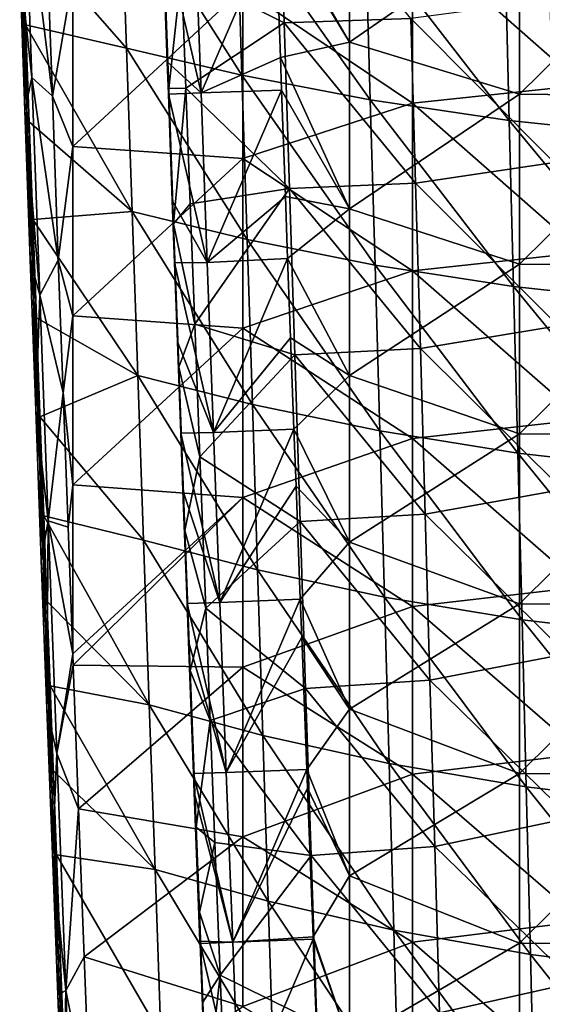
# Model space of a CAD drawing. Units: millimetres. Extents: x -86 to -16, y -97 to 110.
# Drawn here: x -73 to -64, y -31 to -14 of the extents above; entities that cross this region are included whole.
import ezdxf

# ---------------------------------------------------------------- set-up
doc = ezdxf.new("R2010")
doc.units = ezdxf.units.MM
doc.header["$LTSCALE"] = 52.148148
for name, color, linetype in [('1351', 7, 'CONTINUOUS'), ('1360', 7, 'CONTINUOUS'), ('1361', 7, 'CONTINUOUS'), ('1362', 7, 'CONTINUOUS'), ('1373', 7, 'CONTINUOUS'), ('1374', 7, 'CONTINUOUS'), ('1378', 7, 'CONTINUOUS'), ('1381', 7, 'CONTINUOUS'), ('1400', 7, 'CONTINUOUS')]:
    doc.layers.add(name, color=color, linetype=linetype)

msp = doc.modelspace()

# ---------------------------------------------------------------- linework, layer by layer
at = {"layer": '1351', "linetype": 'CONTINUOUS'}
for points in [[(-63.287, -11.974, 12.144), (-66.29, -12.279, 12.144), (-63.287, -14.927, 12.144), (-63.287, -11.974, 12.144)], [(-72.657, -15.122, 12.144), (-72.296, -13.02, 12.144), (-72.758, -12.279, 12.144), (-72.657, -15.122, 12.144)], [(-66.29, -12.279, 12.144), (-69.293, -13.223, 12.144), (-66.29, -15.242, 12.144), (-66.29, -12.279, 12.144)], [(-66.29, -12.279, 12.144), (-66.29, -15.242, 12.144), (-63.287, -14.927, 12.144), (-66.29, -12.279, 12.144)], [(-72.296, -16.009, 12.144), (-72.296, -13.02, 12.144), (-72.657, -15.122, 12.144), (-72.296, -16.009, 12.144)], [(-72.296, -13.02, 12.144), (-72.296, -16.009, 12.144), (-69.293, -13.223, 12.144), (-72.296, -13.02, 12.144)], [(-69.293, -13.223, 12.144), (-72.296, -16.009, 12.144), (-69.293, -16.219, 12.144), (-69.293, -13.223, 12.144)], [(-69.293, -13.223, 12.144), (-69.293, -16.219, 12.144), (-66.29, -15.242, 12.144), (-69.293, -13.223, 12.144)], [(-63.287, -14.927, 12.144), (-66.29, -15.242, 12.144), (-63.287, -17.88, 12.144), (-63.287, -14.927, 12.144)], [(-72.552, -18.017, 12.144), (-72.296, -16.009, 12.144), (-72.657, -15.122, 12.144), (-72.552, -18.017, 12.144)], [(-66.29, -15.242, 12.144), (-69.293, -16.219, 12.144), (-66.29, -18.206, 12.144), (-66.29, -15.242, 12.144)], [(-66.29, -15.242, 12.144), (-66.29, -18.206, 12.144), (-63.287, -17.88, 12.144), (-66.29, -15.242, 12.144)], [(-72.296, -18.998, 12.144), (-72.296, -16.009, 12.144), (-72.552, -18.017, 12.144), (-72.296, -18.998, 12.144)], [(-72.296, -16.009, 12.144), (-72.296, -18.998, 12.144), (-69.293, -16.219, 12.144), (-72.296, -16.009, 12.144)], [(-69.293, -16.219, 12.144), (-72.296, -18.998, 12.144), (-69.293, -19.215, 12.144), (-69.293, -16.219, 12.144)], [(-69.293, -16.219, 12.144), (-69.293, -19.215, 12.144), (-66.29, -18.206, 12.144), (-69.293, -16.219, 12.144)], [(-63.287, -17.88, 12.144), (-66.29, -18.206, 12.144), (-63.287, -20.833, 12.144), (-63.287, -17.88, 12.144)], [(-72.467, -20.362, 12.144), (-72.296, -18.998, 12.144), (-72.552, -18.017, 12.144), (-72.467, -20.362, 12.144)], [(-66.29, -18.206, 12.144), (-69.293, -19.215, 12.144), (-66.29, -21.169, 12.144), (-66.29, -18.206, 12.144)], [(-66.29, -18.206, 12.144), (-66.29, -21.169, 12.144), (-63.287, -20.833, 12.144), (-66.29, -18.206, 12.144)], [(-72.296, -21.987, 12.144), (-72.296, -18.998, 12.144), (-72.467, -20.362, 12.144), (-72.296, -21.987, 12.144)], [(-72.296, -18.998, 12.144), (-72.296, -21.987, 12.144), (-69.293, -19.215, 12.144), (-72.296, -18.998, 12.144)], [(-69.293, -19.215, 12.144), (-72.296, -21.987, 12.144), (-69.293, -22.211, 12.144), (-69.293, -19.215, 12.144)], [(-69.293, -19.215, 12.144), (-69.293, -22.211, 12.144), (-66.29, -21.169, 12.144), (-69.293, -19.215, 12.144)], [(-72.379, -22.73, 12.144), (-72.296, -21.987, 12.144), (-72.467, -20.362, 12.144), (-72.379, -22.73, 12.144)], [(-63.287, -20.833, 12.144), (-66.29, -21.169, 12.144), (-63.287, -23.786, 12.144), (-63.287, -20.833, 12.144)], [(-66.29, -21.169, 12.144), (-69.293, -22.211, 12.144), (-66.29, -24.133, 12.144), (-66.29, -21.169, 12.144)], [(-66.29, -21.169, 12.144), (-66.29, -24.133, 12.144), (-63.287, -23.786, 12.144), (-66.29, -21.169, 12.144)], [(-72.296, -24.972, 12.144), (-72.296, -21.987, 12.144), (-72.379, -22.73, 12.144), (-72.296, -24.972, 12.144)], [(-72.296, -21.987, 12.144), (-72.296, -24.972, 12.144), (-69.293, -22.211, 12.144), (-72.296, -21.987, 12.144)], [(-69.293, -22.211, 12.144), (-72.296, -24.972, 12.144), (-72.288, -25.168, 12.144), (-69.293, -22.211, 12.144)], [(-69.293, -25.207, 12.144), (-69.293, -22.211, 12.144), (-72.288, -25.168, 12.144), (-69.293, -25.207, 12.144)], [(-69.293, -22.211, 12.144), (-69.293, -25.207, 12.144), (-66.29, -24.133, 12.144), (-69.293, -22.211, 12.144)], [(-63.287, -23.786, 12.144), (-66.29, -24.133, 12.144), (-63.287, -26.739, 12.144), (-63.287, -23.786, 12.144)], [(-66.29, -24.133, 12.144), (-69.293, -25.207, 12.144), (-66.29, -27.096, 12.144), (-66.29, -24.133, 12.144)], [(-66.29, -24.133, 12.144), (-66.29, -27.096, 12.144), (-63.287, -26.739, 12.144), (-66.29, -24.133, 12.144)], [(-72.193, -27.705, 12.144), (-69.293, -25.207, 12.144), (-72.288, -25.168, 12.144), (-72.193, -27.705, 12.144)], [(-69.293, -28.203, 12.144), (-69.293, -25.207, 12.144), (-72.193, -27.705, 12.144), (-69.293, -28.203, 12.144)], [(-69.293, -25.207, 12.144), (-69.293, -28.203, 12.144), (-66.29, -27.096, 12.144), (-69.293, -25.207, 12.144)], [(-63.287, -26.739, 12.144), (-66.29, -27.096, 12.144), (-63.287, -29.692, 12.144), (-63.287, -26.739, 12.144)], [(-66.29, -27.096, 12.144), (-69.293, -28.203, 12.144), (-66.29, -30.06, 12.144), (-66.29, -27.096, 12.144)], [(-66.29, -27.096, 12.144), (-66.29, -30.06, 12.144), (-63.287, -29.692, 12.144), (-66.29, -27.096, 12.144)], [(-72.093, -30.323, 12.144), (-69.293, -28.203, 12.144), (-72.193, -27.705, 12.144), (-72.093, -30.323, 12.144)], [(-69.293, -31.199, 12.144), (-69.293, -28.203, 12.144), (-72.093, -30.323, 12.144), (-69.293, -31.199, 12.144)], [(-69.293, -28.203, 12.144), (-69.293, -31.199, 12.144), (-66.29, -30.06, 12.144), (-69.293, -28.203, 12.144)], [(-63.287, -29.692, 12.144), (-66.29, -30.06, 12.144), (-63.287, -32.645, 12.144), (-63.287, -29.692, 12.144)], [(-66.29, -30.06, 12.144), (-69.293, -31.199, 12.144), (-66.29, -33.023, 12.144), (-66.29, -30.06, 12.144)], [(-66.29, -30.06, 12.144), (-66.29, -33.023, 12.144), (-63.287, -32.645, 12.144), (-66.29, -30.06, 12.144)], [(-71.989, -33.04, 12.144), (-69.293, -31.199, 12.144), (-72.093, -30.323, 12.144), (-71.989, -33.04, 12.144)]]:
    msp.add_3dface(points, dxfattribs=at)
at = {"layer": '1360', "linetype": 'CONTINUOUS'}
for points in [[(-73.129, -13.86, 5.668), (-73.18, -12.474, 5.696), (-73.19, -12.17, 5.668), (-73.129, -13.86, 5.668)], [(-73.096, -15.742, 8.671), (-73.201, -12.824, 8.671), (-73.18, -12.474, 5.696), (-73.096, -15.742, 8.671)], [(-73.073, -15.421, 5.696), (-73.096, -15.742, 8.671), (-73.18, -12.474, 5.696), (-73.073, -15.421, 5.696)], [(-73.073, -15.421, 5.696), (-73.18, -12.474, 5.696), (-73.129, -13.86, 5.668), (-73.073, -15.421, 5.696)], [(-73.142, -15.38, 11.641), (-73.234, -12.804, 11.641), (-73.201, -12.824, 8.671), (-73.142, -15.38, 11.641)], [(-73.096, -15.742, 8.671), (-73.142, -15.38, 11.641), (-73.201, -12.824, 8.671), (-73.096, -15.742, 8.671)], [(-73.067, -15.571, 5.668), (-73.073, -15.421, 5.696), (-73.129, -13.86, 5.668), (-73.067, -15.571, 5.668)], [(-73.047, -18.011, 11.641), (-73.142, -15.38, 11.641), (-73.096, -15.742, 8.671), (-73.047, -18.011, 11.641)], [(-72.989, -18.667, 8.671), (-73.096, -15.742, 8.671), (-73.073, -15.421, 5.696), (-72.989, -18.667, 8.671)], [(-72.965, -18.377, 5.696), (-72.989, -18.667, 8.671), (-73.073, -15.421, 5.696), (-72.965, -18.377, 5.696)], [(-72.965, -18.377, 5.696), (-73.073, -15.421, 5.696), (-73.004, -17.297, 5.668), (-72.965, -18.377, 5.696)], [(-73.004, -17.297, 5.668), (-73.073, -15.421, 5.696), (-73.067, -15.571, 5.668), (-73.004, -17.297, 5.668)], [(-72.989, -18.667, 8.671), (-73.047, -18.011, 11.641), (-73.096, -15.742, 8.671), (-72.989, -18.667, 8.671)], [(-72.94, -19.036, 5.668), (-72.965, -18.377, 5.696), (-73.004, -17.297, 5.668), (-72.94, -19.036, 5.668)], [(-72.95, -20.665, 11.641), (-73.047, -18.011, 11.641), (-72.989, -18.667, 8.671), (-72.95, -20.665, 11.641)], [(-72.881, -21.6, 8.671), (-72.989, -18.667, 8.671), (-72.965, -18.377, 5.696), (-72.881, -21.6, 8.671)], [(-72.855, -21.34, 5.696), (-72.881, -21.6, 8.671), (-72.965, -18.377, 5.696), (-72.855, -21.34, 5.696)], [(-72.855, -21.34, 5.696), (-72.965, -18.377, 5.696), (-72.876, -20.783, 5.668), (-72.855, -21.34, 5.696)], [(-72.876, -20.783, 5.668), (-72.965, -18.377, 5.696), (-72.94, -19.036, 5.668), (-72.876, -20.783, 5.668)], [(-72.881, -21.6, 8.671), (-72.95, -20.665, 11.641), (-72.989, -18.667, 8.671), (-72.881, -21.6, 8.671)], [(-72.852, -23.316, 11.641), (-72.95, -20.665, 11.641), (-72.881, -21.6, 8.671), (-72.852, -23.316, 11.641)], [(-72.81, -22.535, 5.668), (-72.855, -21.34, 5.696), (-72.876, -20.783, 5.668), (-72.81, -22.535, 5.668)], [(-72.771, -24.539, 8.671), (-72.881, -21.6, 8.671), (-72.855, -21.34, 5.696), (-72.771, -24.539, 8.671)], [(-72.744, -24.309, 5.696), (-72.771, -24.539, 8.671), (-72.855, -21.34, 5.696), (-72.744, -24.309, 5.696)], [(-72.744, -24.309, 5.696), (-72.855, -21.34, 5.696), (-72.754, -24.037, 5.668), (-72.744, -24.309, 5.696)], [(-72.754, -24.037, 5.668), (-72.855, -21.34, 5.696), (-72.81, -22.535, 5.668), (-72.754, -24.037, 5.668)], [(-72.771, -24.539, 8.671), (-72.852, -23.316, 11.641), (-72.881, -21.6, 8.671), (-72.771, -24.539, 8.671)], [(-72.754, -25.939, 11.64), (-72.852, -23.316, 11.641), (-72.771, -24.539, 8.671), (-72.754, -25.939, 11.64)], [(-72.697, -25.537, 5.668), (-72.744, -24.309, 5.696), (-72.754, -24.037, 5.668), (-72.697, -25.537, 5.668)], [(-72.66, -27.484, 8.671), (-72.771, -24.539, 8.671), (-72.744, -24.309, 5.696), (-72.66, -27.484, 8.671)], [(-72.632, -27.283, 5.696), (-72.66, -27.484, 8.671), (-72.744, -24.309, 5.696), (-72.632, -27.283, 5.696)], [(-72.632, -27.283, 5.696), (-72.744, -24.309, 5.696), (-72.641, -27.032, 5.668), (-72.632, -27.283, 5.696)], [(-72.641, -27.032, 5.668), (-72.744, -24.309, 5.696), (-72.697, -25.537, 5.668), (-72.641, -27.032, 5.668)], [(-72.66, -27.484, 8.671), (-72.754, -25.939, 11.64), (-72.771, -24.539, 8.671), (-72.66, -27.484, 8.671)], [(-72.657, -28.506, 11.64), (-72.754, -25.939, 11.64), (-72.66, -27.484, 8.671), (-72.657, -28.506, 11.64)], [(-72.584, -28.52, 5.668), (-72.632, -27.283, 5.696), (-72.641, -27.032, 5.668), (-72.584, -28.52, 5.668)], [(-72.548, -30.432, 8.671), (-72.66, -27.484, 8.671), (-72.632, -27.283, 5.696), (-72.548, -30.432, 8.671)], [(-72.518, -30.261, 5.696), (-72.548, -30.432, 8.671), (-72.632, -27.283, 5.696), (-72.518, -30.261, 5.696)], [(-72.518, -30.261, 5.696), (-72.632, -27.283, 5.696), (-72.584, -28.52, 5.668), (-72.518, -30.261, 5.696)], [(-72.548, -30.432, 8.671), (-72.657, -28.506, 11.64), (-72.66, -27.484, 8.671), (-72.548, -30.432, 8.671)], [(-72.563, -30.996, 11.64), (-72.657, -28.506, 11.64), (-72.548, -30.432, 8.671), (-72.563, -30.996, 11.64)], [(-72.471, -31.467, 5.668), (-72.518, -30.261, 5.696), (-72.584, -28.52, 5.668), (-72.471, -31.467, 5.668)], [(-72.435, -33.385, 8.671), (-72.548, -30.432, 8.671), (-72.518, -30.261, 5.696), (-72.435, -33.385, 8.671)], [(-72.403, -33.243, 5.696), (-72.435, -33.385, 8.671), (-72.518, -30.261, 5.696), (-72.403, -33.243, 5.696)], [(-72.403, -33.243, 5.696), (-72.518, -30.261, 5.696), (-72.471, -31.467, 5.668), (-72.403, -33.243, 5.696)], [(-72.435, -33.385, 8.671), (-72.563, -30.996, 11.64), (-72.548, -30.432, 8.671), (-72.435, -33.385, 8.671)], [(-72.471, -33.395, 11.64), (-72.563, -30.996, 11.64), (-72.435, -33.385, 8.671), (-72.471, -33.395, 11.64)]]:
    msp.add_3dface(points, dxfattribs=at)
at = {"layer": '1361', "linetype": 'CONTINUOUS'}
for points in [[(-71.347, -14.269, 2.896), (-73.19, -12.17, 5.668), (-71.445, -11.386, 2.865), (-71.347, -14.269, 2.896)], [(-71.347, -14.269, 2.896), (-71.445, -11.386, 2.865), (-69.306, -14.748, 0.384), (-71.347, -14.269, 2.896)], [(-69.306, -14.748, 0.384), (-71.445, -11.386, 2.865), (-69.398, -11.849, 0.329), (-69.306, -14.748, 0.384)], [(-69.306, -14.748, 0.384), (-69.398, -11.849, 0.329), (-67.038, -15.185, -1.813), (-69.306, -14.748, 0.384)], [(-67.038, -15.185, -1.813), (-69.398, -11.849, 0.329), (-67.122, -12.271, -1.887), (-67.038, -15.185, -1.813)], [(-73.129, -13.86, 5.668), (-73.19, -12.17, 5.668), (-71.347, -14.269, 2.896), (-73.129, -13.86, 5.668)], [(-67.038, -15.185, -1.813), (-67.122, -12.271, -1.887), (-64.582, -15.55, -3.653), (-67.038, -15.185, -1.813)], [(-64.582, -15.55, -3.653), (-67.122, -12.271, -1.887), (-64.657, -12.624, -3.742), (-64.582, -15.55, -3.653)], [(-64.582, -15.55, -3.653), (-64.657, -12.624, -3.742), (-61.988, -15.82, -5.106), (-64.582, -15.55, -3.653)], [(-61.988, -15.82, -5.106), (-64.657, -12.624, -3.742), (-62.055, -12.885, -5.208), (-61.988, -15.82, -5.106)], [(-73.067, -15.571, 5.668), (-73.129, -13.86, 5.668), (-71.247, -17.159, 2.926), (-73.067, -15.571, 5.668)], [(-71.247, -17.159, 2.926), (-73.129, -13.86, 5.668), (-71.347, -14.269, 2.896), (-71.247, -17.159, 2.926)], [(-71.247, -17.159, 2.926), (-71.347, -14.269, 2.896), (-69.214, -17.654, 0.437), (-71.247, -17.159, 2.926)], [(-69.214, -17.654, 0.437), (-71.347, -14.269, 2.896), (-69.306, -14.748, 0.384), (-69.214, -17.654, 0.437)], [(-69.214, -17.654, 0.437), (-69.306, -14.748, 0.384), (-66.954, -18.105, -1.742), (-69.214, -17.654, 0.437)], [(-66.954, -18.105, -1.742), (-69.306, -14.748, 0.384), (-67.038, -15.185, -1.813), (-66.954, -18.105, -1.742)], [(-66.954, -18.105, -1.742), (-67.038, -15.185, -1.813), (-64.507, -18.483, -3.566), (-66.954, -18.105, -1.742)], [(-64.507, -18.483, -3.566), (-67.038, -15.185, -1.813), (-64.582, -15.55, -3.653), (-64.507, -18.483, -3.566)], [(-73.004, -17.297, 5.668), (-73.067, -15.571, 5.668), (-71.247, -17.159, 2.926), (-73.004, -17.297, 5.668)], [(-64.507, -18.483, -3.566), (-64.582, -15.55, -3.653), (-61.922, -18.763, -5.007), (-64.507, -18.483, -3.566)], [(-61.922, -18.763, -5.007), (-64.582, -15.55, -3.653), (-61.988, -15.82, -5.106), (-61.922, -18.763, -5.007)], [(-71.147, -20.056, 2.956), (-73.004, -17.297, 5.668), (-71.247, -17.159, 2.926), (-71.147, -20.056, 2.956)], [(-71.147, -20.056, 2.956), (-71.247, -17.159, 2.926), (-69.122, -20.567, 0.489), (-71.147, -20.056, 2.956)], [(-69.122, -20.567, 0.489), (-71.247, -17.159, 2.926), (-69.214, -17.654, 0.437), (-69.122, -20.567, 0.489)], [(-72.94, -19.036, 5.668), (-73.004, -17.297, 5.668), (-71.147, -20.056, 2.956), (-72.94, -19.036, 5.668)], [(-69.122, -20.567, 0.489), (-69.214, -17.654, 0.437), (-66.87, -21.033, -1.672), (-69.122, -20.567, 0.489)], [(-66.87, -21.033, -1.672), (-69.214, -17.654, 0.437), (-66.954, -18.105, -1.742), (-66.87, -21.033, -1.672)], [(-66.87, -21.033, -1.672), (-66.954, -18.105, -1.742), (-64.432, -21.423, -3.483), (-66.87, -21.033, -1.672)], [(-64.432, -21.423, -3.483), (-66.954, -18.105, -1.742), (-64.507, -18.483, -3.566), (-64.432, -21.423, -3.483)], [(-64.432, -21.423, -3.483), (-64.507, -18.483, -3.566), (-61.856, -21.713, -4.913), (-64.432, -21.423, -3.483)], [(-61.856, -21.713, -4.913), (-64.507, -18.483, -3.566), (-61.922, -18.763, -5.007), (-61.856, -21.713, -4.913)], [(-72.876, -20.783, 5.668), (-72.94, -19.036, 5.668), (-71.147, -20.056, 2.956), (-72.876, -20.783, 5.668)], [(-71.046, -22.96, 2.985), (-72.876, -20.783, 5.668), (-71.147, -20.056, 2.956), (-71.046, -22.96, 2.985)], [(-71.046, -22.96, 2.985), (-71.147, -20.056, 2.956), (-69.029, -23.486, 0.54), (-71.046, -22.96, 2.985)], [(-69.029, -23.486, 0.54), (-71.147, -20.056, 2.956), (-69.122, -20.567, 0.489), (-69.029, -23.486, 0.54)], [(-69.029, -23.486, 0.54), (-69.122, -20.567, 0.489), (-66.787, -23.967, -1.605), (-69.029, -23.486, 0.54)], [(-66.787, -23.967, -1.605), (-69.122, -20.567, 0.489), (-66.87, -21.033, -1.672), (-66.787, -23.967, -1.605)], [(-72.81, -22.535, 5.668), (-72.876, -20.783, 5.668), (-71.046, -22.96, 2.985), (-72.81, -22.535, 5.668)], [(-66.787, -23.967, -1.605), (-66.87, -21.033, -1.672), (-64.357, -24.37, -3.403), (-66.787, -23.967, -1.605)], [(-64.357, -24.37, -3.403), (-66.87, -21.033, -1.672), (-64.432, -21.423, -3.483), (-64.357, -24.37, -3.403)], [(-64.357, -24.37, -3.403), (-64.432, -21.423, -3.483), (-61.791, -24.67, -4.823), (-64.357, -24.37, -3.403)], [(-61.791, -24.67, -4.823), (-64.432, -21.423, -3.483), (-61.856, -21.713, -4.913), (-61.791, -24.67, -4.823)], [(-72.754, -24.037, 5.668), (-72.81, -22.535, 5.668), (-70.944, -25.868, 3.013), (-72.754, -24.037, 5.668)], [(-70.944, -25.868, 3.013), (-72.81, -22.535, 5.668), (-71.046, -22.96, 2.985), (-70.944, -25.868, 3.013)], [(-70.944, -25.868, 3.013), (-71.046, -22.96, 2.985), (-68.936, -26.411, 0.589), (-70.944, -25.868, 3.013)], [(-68.936, -26.411, 0.589), (-71.046, -22.96, 2.985), (-69.029, -23.486, 0.54), (-68.936, -26.411, 0.589)], [(-68.936, -26.411, 0.589), (-69.029, -23.486, 0.54), (-66.703, -26.907, -1.541), (-68.936, -26.411, 0.589)], [(-66.703, -26.907, -1.541), (-69.029, -23.486, 0.54), (-66.787, -23.967, -1.605), (-66.703, -26.907, -1.541)], [(-66.703, -26.907, -1.541), (-66.787, -23.967, -1.605), (-64.283, -27.322, -3.327), (-66.703, -26.907, -1.541)], [(-64.283, -27.322, -3.327), (-66.787, -23.967, -1.605), (-64.357, -24.37, -3.403), (-64.283, -27.322, -3.327)], [(-72.697, -25.537, 5.668), (-72.754, -24.037, 5.668), (-70.944, -25.868, 3.013), (-72.697, -25.537, 5.668)], [(-64.283, -27.322, -3.327), (-64.357, -24.37, -3.403), (-61.726, -27.632, -4.738), (-64.283, -27.322, -3.327)], [(-61.726, -27.632, -4.738), (-64.357, -24.37, -3.403), (-61.791, -24.67, -4.823), (-61.726, -27.632, -4.738)], [(-72.641, -27.032, 5.668), (-72.697, -25.537, 5.668), (-70.841, -28.781, 3.041), (-72.641, -27.032, 5.668)], [(-70.841, -28.781, 3.041), (-72.697, -25.537, 5.668), (-70.944, -25.868, 3.013), (-70.841, -28.781, 3.041)], [(-70.841, -28.781, 3.041), (-70.944, -25.868, 3.013), (-68.843, -29.339, 0.636), (-70.841, -28.781, 3.041)], [(-68.843, -29.339, 0.636), (-70.944, -25.868, 3.013), (-68.936, -26.411, 0.589), (-68.843, -29.339, 0.636)], [(-68.843, -29.339, 0.636), (-68.936, -26.411, 0.589), (-66.62, -29.85, -1.479), (-68.843, -29.339, 0.636)], [(-66.62, -29.85, -1.479), (-68.936, -26.411, 0.589), (-66.703, -26.907, -1.541), (-66.62, -29.85, -1.479)], [(-66.62, -29.85, -1.479), (-66.703, -26.907, -1.541), (-64.209, -30.279, -3.254), (-66.62, -29.85, -1.479)], [(-64.209, -30.279, -3.254), (-66.703, -26.907, -1.541), (-64.283, -27.322, -3.327), (-64.209, -30.279, -3.254)], [(-72.584, -28.52, 5.668), (-72.641, -27.032, 5.668), (-70.841, -28.781, 3.041), (-72.584, -28.52, 5.668)], [(-64.209, -30.279, -3.254), (-64.283, -27.322, -3.327), (-61.662, -30.599, -4.657), (-64.209, -30.279, -3.254)], [(-61.662, -30.599, -4.657), (-64.283, -27.322, -3.327), (-61.726, -27.632, -4.738), (-61.662, -30.599, -4.657)], [(-72.471, -31.467, 5.668), (-72.584, -28.52, 5.668), (-70.738, -31.697, 3.068), (-72.471, -31.467, 5.668)], [(-70.738, -31.697, 3.068), (-72.584, -28.52, 5.668), (-70.841, -28.781, 3.041), (-70.738, -31.697, 3.068)], [(-70.738, -31.697, 3.068), (-70.841, -28.781, 3.041), (-68.75, -32.271, 0.682), (-70.738, -31.697, 3.068)], [(-68.75, -32.271, 0.682), (-70.841, -28.781, 3.041), (-68.843, -29.339, 0.636), (-68.75, -32.271, 0.682)], [(-68.75, -32.271, 0.682), (-68.843, -29.339, 0.636), (-66.537, -32.797, -1.42), (-68.75, -32.271, 0.682)], [(-66.537, -32.797, -1.42), (-68.843, -29.339, 0.636), (-66.62, -29.85, -1.479), (-66.537, -32.797, -1.42)], [(-66.537, -32.797, -1.42), (-66.62, -29.85, -1.479), (-64.136, -33.239, -3.185), (-66.537, -32.797, -1.42)], [(-64.136, -33.239, -3.185), (-66.62, -29.85, -1.479), (-64.209, -30.279, -3.254), (-64.136, -33.239, -3.185)], [(-64.136, -33.239, -3.185), (-64.209, -30.279, -3.254), (-61.598, -33.569, -4.583), (-64.136, -33.239, -3.185)], [(-61.598, -33.569, -4.583), (-64.209, -30.279, -3.254), (-61.662, -30.599, -4.657), (-61.598, -33.569, -4.583)]]:
    msp.add_3dface(points, dxfattribs=at)
at = {"layer": '1362', "linetype": 'CONTINUOUS'}
for points in [[(-73.234, -12.804, 11.641), (-73.018, -14.788, 11.993), (-73.149, -11.091, 11.993), (-73.234, -12.804, 11.641)], [(-72.657, -15.122, 12.144), (-72.758, -12.279, 12.144), (-73.149, -11.091, 11.993), (-72.657, -15.122, 12.144)], [(-73.018, -14.788, 11.993), (-72.657, -15.122, 12.144), (-73.149, -11.091, 11.993), (-73.018, -14.788, 11.993)], [(-73.234, -12.804, 11.641), (-73.142, -15.38, 11.641), (-73.018, -14.788, 11.993), (-73.234, -12.804, 11.641)], [(-73.142, -15.38, 11.641), (-72.879, -18.636, 11.993), (-73.018, -14.788, 11.993), (-73.142, -15.38, 11.641)], [(-72.552, -18.017, 12.144), (-72.657, -15.122, 12.144), (-73.018, -14.788, 11.993), (-72.552, -18.017, 12.144)], [(-72.879, -18.636, 11.993), (-72.552, -18.017, 12.144), (-73.018, -14.788, 11.993), (-72.879, -18.636, 11.993)], [(-73.142, -15.38, 11.641), (-73.047, -18.011, 11.641), (-72.879, -18.636, 11.993), (-73.142, -15.38, 11.641)], [(-73.047, -18.011, 11.641), (-72.95, -20.665, 11.641), (-72.879, -18.636, 11.993), (-73.047, -18.011, 11.641)], [(-72.467, -20.362, 12.144), (-72.552, -18.017, 12.144), (-72.879, -18.636, 11.993), (-72.467, -20.362, 12.144)], [(-72.95, -20.665, 11.641), (-72.733, -22.622, 11.993), (-72.879, -18.636, 11.993), (-72.95, -20.665, 11.641)], [(-72.733, -22.622, 11.993), (-72.467, -20.362, 12.144), (-72.879, -18.636, 11.993), (-72.733, -22.622, 11.993)], [(-72.379, -22.73, 12.144), (-72.467, -20.362, 12.144), (-72.733, -22.622, 11.993), (-72.379, -22.73, 12.144)], [(-72.95, -20.665, 11.641), (-72.852, -23.316, 11.641), (-72.733, -22.622, 11.993), (-72.95, -20.665, 11.641)], [(-72.852, -23.316, 11.641), (-72.754, -25.939, 11.64), (-72.733, -22.622, 11.993), (-72.852, -23.316, 11.641)], [(-72.754, -25.939, 11.64), (-72.579, -26.729, 11.993), (-72.733, -22.622, 11.993), (-72.754, -25.939, 11.64)], [(-72.296, -24.972, 12.144), (-72.379, -22.73, 12.144), (-72.733, -22.622, 11.993), (-72.296, -24.972, 12.144)], [(-72.579, -26.729, 11.993), (-72.296, -24.972, 12.144), (-72.733, -22.622, 11.993), (-72.579, -26.729, 11.993)], [(-72.288, -25.168, 12.144), (-72.296, -24.972, 12.144), (-72.579, -26.729, 11.993), (-72.288, -25.168, 12.144)], [(-72.193, -27.705, 12.144), (-72.288, -25.168, 12.144), (-72.579, -26.729, 11.993), (-72.193, -27.705, 12.144)], [(-72.754, -25.939, 11.64), (-72.657, -28.506, 11.64), (-72.579, -26.729, 11.993), (-72.754, -25.939, 11.64)], [(-72.657, -28.506, 11.64), (-72.42, -30.917, 11.993), (-72.579, -26.729, 11.993), (-72.657, -28.506, 11.64)], [(-72.42, -30.917, 11.993), (-72.193, -27.705, 12.144), (-72.579, -26.729, 11.993), (-72.42, -30.917, 11.993)], [(-72.093, -30.323, 12.144), (-72.193, -27.705, 12.144), (-72.42, -30.917, 11.993), (-72.093, -30.323, 12.144)], [(-72.657, -28.506, 11.64), (-72.563, -30.996, 11.64), (-72.42, -30.917, 11.993), (-72.657, -28.506, 11.64)], [(-71.989, -33.04, 12.144), (-72.093, -30.323, 12.144), (-72.42, -30.917, 11.993), (-71.989, -33.04, 12.144)], [(-72.563, -30.996, 11.64), (-72.471, -33.395, 11.64), (-72.42, -30.917, 11.993), (-72.563, -30.996, 11.64)], [(-72.471, -33.395, 11.64), (-72.258, -35.136, 11.993), (-72.42, -30.917, 11.993), (-72.471, -33.395, 11.64)], [(-72.258, -35.136, 11.993), (-71.989, -33.04, 12.144), (-72.42, -30.917, 11.993), (-72.258, -35.136, 11.993)]]:
    msp.add_3dface(points, dxfattribs=at)
at = {"layer": '1373', "linetype": 'CONTINUOUS'}
for points in [[(-70.627, -14.511, 7.621), (-70.688, -12.577, 6.896), (-70.714, -12.079, 7.621), (-70.627, -14.511, 7.621)], [(-70.601, -14.984, 6.905), (-70.688, -12.577, 6.896), (-70.627, -14.511, 7.621), (-70.601, -14.984, 6.905)], [(-70.606, -15.083, 7.621), (-70.601, -14.984, 6.905), (-70.627, -14.511, 7.621), (-70.606, -15.083, 7.621)], [(-70.538, -16.962, 7.621), (-70.601, -14.984, 6.905), (-70.606, -15.083, 7.621), (-70.538, -16.962, 7.621)], [(-70.514, -17.377, 6.913), (-70.601, -14.984, 6.905), (-70.538, -16.962, 7.621), (-70.514, -17.377, 6.913)], [(-70.497, -18.062, 7.621), (-70.514, -17.377, 6.913), (-70.538, -16.962, 7.621), (-70.497, -18.062, 7.621)], [(-70.421, -19.907, 6.922), (-70.514, -17.377, 6.913), (-70.446, -19.46, 7.621), (-70.421, -19.907, 6.922)], [(-70.446, -19.46, 7.621), (-70.514, -17.377, 6.913), (-70.497, -18.062, 7.621), (-70.446, -19.46, 7.621)], [(-70.386, -21.074, 7.62), (-70.421, -19.907, 6.922), (-70.446, -19.46, 7.621), (-70.386, -21.074, 7.62)], [(-70.314, -22.789, 6.931), (-70.421, -19.907, 6.922), (-70.349, -22.082, 7.62), (-70.314, -22.789, 6.931)], [(-70.349, -22.082, 7.62), (-70.421, -19.907, 6.922), (-70.386, -21.074, 7.62), (-70.349, -22.082, 7.62)], [(-70.274, -24.082, 7.62), (-70.314, -22.789, 6.931), (-70.349, -22.082, 7.62), (-70.274, -24.082, 7.62)], [(-70.221, -25.266, 6.939), (-70.314, -22.789, 6.931), (-70.249, -24.751, 7.62), (-70.221, -25.266, 6.939)], [(-70.249, -24.751, 7.62), (-70.314, -22.789, 6.931), (-70.274, -24.082, 7.62), (-70.249, -24.751, 7.62)], [(-70.16, -27.086, 7.62), (-70.221, -25.266, 6.939), (-70.249, -24.751, 7.62), (-70.16, -27.086, 7.62)], [(-70.116, -28.032, 6.947), (-70.221, -25.266, 6.939), (-70.148, -27.419, 7.62), (-70.116, -28.032, 6.947)], [(-70.148, -27.419, 7.62), (-70.221, -25.266, 6.939), (-70.16, -27.086, 7.62), (-70.148, -27.419, 7.62)], [(-70.048, -30.046, 7.62), (-70.116, -28.032, 6.947), (-70.148, -27.419, 7.62), (-70.048, -30.046, 7.62)], [(-70.059, -29.531, 6.951), (-70.116, -28.032, 6.947), (-70.048, -30.046, 7.62), (-70.059, -29.531, 6.951)], [(-69.998, -31.122, 6.955), (-70.059, -29.531, 6.951), (-70.046, -30.086, 7.62), (-69.998, -31.122, 6.955)], [(-70.046, -30.086, 7.62), (-70.059, -29.531, 6.951), (-70.048, -30.046, 7.62), (-70.046, -30.086, 7.62)], [(-69.95, -32.593, 7.62), (-69.998, -31.122, 6.955), (-70.046, -30.086, 7.62), (-69.95, -32.593, 7.62)], [(-69.934, -32.807, 6.959), (-69.998, -31.122, 6.955), (-69.95, -32.593, 7.62), (-69.934, -32.807, 6.959)]]:
    msp.add_3dface(points, dxfattribs=at)
at = {"layer": '1374', "linetype": 'CONTINUOUS'}
for points in [[(-68.56, -13.822, 3.325), (-68.653, -10.9, 3.277), (-70.377, -12.916, 5.868), (-68.56, -13.822, 3.325)], [(-68.56, -13.822, 3.325), (-66.32, -13.747, 0.843), (-68.653, -10.9, 3.277), (-68.56, -13.822, 3.325)], [(-70.299, -14.977, 5.871), (-68.56, -13.822, 3.325), (-70.377, -12.916, 5.868), (-70.299, -14.977, 5.871)], [(-63.789, -16.294, -1.131), (-63.861, -13.417, -1.217), (-66.32, -13.747, 0.843), (-63.789, -16.294, -1.131)], [(-68.467, -16.751, 3.371), (-68.56, -13.822, 3.325), (-70.299, -14.977, 5.871), (-68.467, -16.751, 3.371)], [(-66.237, -16.658, 0.912), (-66.32, -13.747, 0.843), (-68.56, -13.822, 3.325), (-66.237, -16.658, 0.912)], [(-68.467, -16.751, 3.371), (-66.237, -16.658, 0.912), (-68.56, -13.822, 3.325), (-68.467, -16.751, 3.371)], [(-66.237, -16.658, 0.912), (-63.789, -16.294, -1.131), (-66.32, -13.747, 0.843), (-66.237, -16.658, 0.912)], [(-70.221, -17.024, 5.873), (-68.467, -16.751, 3.371), (-70.299, -14.977, 5.871), (-70.221, -17.024, 5.873)], [(-63.717, -19.178, -1.047), (-63.789, -16.294, -1.131), (-66.237, -16.658, 0.912), (-63.717, -19.178, -1.047)], [(-66.153, -19.577, 0.979), (-66.237, -16.658, 0.912), (-68.467, -16.751, 3.371), (-66.153, -19.577, 0.979)], [(-66.153, -19.577, 0.979), (-63.717, -19.178, -1.047), (-66.237, -16.658, 0.912), (-66.153, -19.577, 0.979)], [(-70.14, -19.148, 5.875), (-68.467, -16.751, 3.371), (-70.221, -17.024, 5.873), (-70.14, -19.148, 5.875)], [(-68.373, -19.688, 3.417), (-68.467, -16.751, 3.371), (-70.14, -19.148, 5.875), (-68.373, -19.688, 3.417)], [(-68.373, -19.688, 3.417), (-66.153, -19.577, 0.979), (-68.467, -16.751, 3.371), (-68.373, -19.688, 3.417)], [(-70.05, -21.492, 5.878), (-68.373, -19.688, 3.417), (-70.14, -19.148, 5.875), (-70.05, -21.492, 5.878)], [(-63.644, -22.069, -0.967), (-63.717, -19.178, -1.047), (-66.153, -19.577, 0.979), (-63.644, -22.069, -0.967)], [(-66.069, -22.503, 1.043), (-66.153, -19.577, 0.979), (-68.373, -19.688, 3.417), (-66.069, -22.503, 1.043)], [(-66.069, -22.503, 1.043), (-63.644, -22.069, -0.967), (-66.153, -19.577, 0.979), (-66.069, -22.503, 1.043)], [(-68.277, -22.631, 3.461), (-68.373, -19.688, 3.417), (-70.05, -21.492, 5.878), (-68.277, -22.631, 3.461)], [(-68.277, -22.631, 3.461), (-66.069, -22.503, 1.043), (-68.373, -19.688, 3.417), (-68.277, -22.631, 3.461)], [(-69.946, -24.161, 5.88), (-68.277, -22.631, 3.461), (-70.05, -21.492, 5.878), (-69.946, -24.161, 5.88)], [(-63.571, -24.967, -0.89), (-63.644, -22.069, -0.967), (-66.069, -22.503, 1.043), (-63.571, -24.967, -0.89)], [(-65.984, -25.435, 1.105), (-66.069, -22.503, 1.043), (-68.277, -22.631, 3.461), (-65.984, -25.435, 1.105)], [(-65.984, -25.435, 1.105), (-63.571, -24.967, -0.89), (-66.069, -22.503, 1.043), (-65.984, -25.435, 1.105)], [(-68.181, -25.58, 3.503), (-68.277, -22.631, 3.461), (-69.946, -24.161, 5.88), (-68.181, -25.58, 3.503)], [(-68.181, -25.58, 3.503), (-65.984, -25.435, 1.105), (-68.277, -22.631, 3.461), (-68.181, -25.58, 3.503)], [(-69.869, -26.145, 5.882), (-68.181, -25.58, 3.503), (-69.946, -24.161, 5.88), (-69.869, -26.145, 5.882)], [(-63.498, -27.869, -0.817), (-63.571, -24.967, -0.89), (-65.984, -25.435, 1.105), (-63.498, -27.869, -0.817)], [(-65.899, -28.372, 1.164), (-65.984, -25.435, 1.105), (-68.181, -25.58, 3.503), (-65.899, -28.372, 1.164)], [(-65.899, -28.372, 1.164), (-63.498, -27.869, -0.817), (-65.984, -25.435, 1.105), (-65.899, -28.372, 1.164)], [(-68.083, -28.533, 3.544), (-68.181, -25.58, 3.503), (-69.869, -26.145, 5.882), (-68.083, -28.533, 3.544)], [(-68.083, -28.533, 3.544), (-65.899, -28.372, 1.164), (-68.181, -25.58, 3.503), (-68.083, -28.533, 3.544)], [(-69.785, -28.302, 5.884), (-68.083, -28.533, 3.544), (-69.869, -26.145, 5.882), (-69.785, -28.302, 5.884)], [(-63.425, -30.776, -0.748), (-63.498, -27.869, -0.817), (-65.899, -28.372, 1.164), (-63.425, -30.776, -0.748)], [(-69.692, -30.648, 5.887), (-68.083, -28.533, 3.544), (-69.785, -28.302, 5.884), (-69.692, -30.648, 5.887)], [(-65.813, -31.312, 1.221), (-65.899, -28.372, 1.164), (-68.083, -28.533, 3.544), (-65.813, -31.312, 1.221)], [(-65.813, -31.312, 1.221), (-63.425, -30.776, -0.748), (-65.899, -28.372, 1.164), (-65.813, -31.312, 1.221)], [(-67.985, -31.49, 3.583), (-68.083, -28.533, 3.544), (-69.692, -30.648, 5.887), (-67.985, -31.49, 3.583)], [(-67.985, -31.49, 3.583), (-65.813, -31.312, 1.221), (-68.083, -28.533, 3.544), (-67.985, -31.49, 3.583)], [(-69.591, -33.214, 5.889), (-67.985, -31.49, 3.583), (-69.692, -30.648, 5.887), (-69.591, -33.214, 5.889)], [(-63.352, -33.686, -0.682), (-63.425, -30.776, -0.748), (-65.813, -31.312, 1.221), (-63.352, -33.686, -0.682)]]:
    msp.add_3dface(points, dxfattribs=at)
at = {"layer": '1378', "linetype": 'CONTINUOUS'}
for points in [[(-67.405, -11.22, 9.644), (-67.405, -14.165, 9.644), (-68.719, -11.908, 9.644), (-67.405, -11.22, 9.644)], [(-67.405, -11.22, 9.644), (-64.402, -12.088, 9.644), (-67.405, -14.165, 9.644), (-67.405, -11.22, 9.644)], [(-68.719, -11.908, 9.644), (-67.405, -14.165, 9.644), (-68.716, -12.008, 9.644), (-68.719, -11.908, 9.644)], [(-68.716, -12.008, 9.644), (-67.405, -14.165, 9.644), (-68.628, -14.439, 9.644), (-68.716, -12.008, 9.644)], [(-64.402, -12.088, 9.644), (-64.402, -15.087, 9.644), (-67.405, -14.165, 9.644), (-64.402, -12.088, 9.644)], [(-64.402, -15.087, 9.644), (-64.402, -12.088, 9.644), (-61.399, -12.12, 9.644), (-64.402, -15.087, 9.644)], [(-61.399, -15.118, 9.644), (-64.402, -15.087, 9.644), (-61.399, -12.12, 9.644), (-61.399, -15.118, 9.644)], [(-67.405, -14.165, 9.644), (-67.405, -17.11, 9.644), (-68.628, -14.439, 9.644), (-67.405, -14.165, 9.644)], [(-67.405, -14.165, 9.644), (-64.402, -15.087, 9.644), (-67.405, -17.11, 9.644), (-67.405, -14.165, 9.644)], [(-68.628, -14.439, 9.644), (-67.405, -17.11, 9.644), (-68.607, -15.011, 9.644), (-68.628, -14.439, 9.644)], [(-68.607, -15.011, 9.644), (-67.405, -17.11, 9.644), (-68.539, -16.889, 9.644), (-68.607, -15.011, 9.644)], [(-64.402, -15.087, 9.644), (-64.402, -18.087, 9.644), (-67.405, -17.11, 9.644), (-64.402, -15.087, 9.644)], [(-64.402, -18.087, 9.644), (-64.402, -15.087, 9.644), (-61.399, -15.118, 9.644), (-64.402, -18.087, 9.644)], [(-61.399, -18.116, 9.644), (-64.402, -18.087, 9.644), (-61.399, -15.118, 9.644), (-61.399, -18.116, 9.644)], [(-68.539, -16.889, 9.644), (-67.405, -17.11, 9.644), (-68.499, -17.989, 9.644), (-68.539, -16.889, 9.644)], [(-67.405, -17.11, 9.644), (-67.405, -20.055, 9.644), (-68.499, -17.989, 9.644), (-67.405, -17.11, 9.644)], [(-67.405, -17.11, 9.644), (-64.402, -18.087, 9.644), (-67.405, -20.055, 9.644), (-67.405, -17.11, 9.644)], [(-68.499, -17.989, 9.644), (-67.405, -20.055, 9.644), (-68.447, -19.386, 9.644), (-68.499, -17.989, 9.644)], [(-64.402, -18.087, 9.644), (-64.402, -21.086, 9.644), (-67.405, -20.055, 9.644), (-64.402, -18.087, 9.644)], [(-64.402, -21.086, 9.644), (-64.402, -18.087, 9.644), (-61.399, -18.116, 9.644), (-64.402, -21.086, 9.644)], [(-61.399, -21.114, 9.644), (-64.402, -21.086, 9.644), (-61.399, -18.116, 9.644), (-61.399, -21.114, 9.644)], [(-68.447, -19.386, 9.644), (-67.405, -20.055, 9.644), (-68.388, -20.999, 9.644), (-68.447, -19.386, 9.644)], [(-67.405, -20.055, 9.644), (-67.405, -23, 9.644), (-68.388, -20.999, 9.644), (-67.405, -20.055, 9.644)], [(-67.405, -20.055, 9.644), (-64.402, -21.086, 9.644), (-67.405, -23, 9.644), (-67.405, -20.055, 9.644)], [(-68.388, -20.999, 9.644), (-67.405, -23, 9.644), (-68.35, -22.008, 9.644), (-68.388, -20.999, 9.644)], [(-64.402, -21.086, 9.644), (-64.402, -24.085, 9.644), (-67.405, -23, 9.644), (-64.402, -21.086, 9.644)], [(-64.402, -24.085, 9.644), (-64.402, -21.086, 9.644), (-61.399, -21.114, 9.644), (-64.402, -24.085, 9.644)], [(-61.399, -24.112, 9.644), (-64.402, -24.085, 9.644), (-61.399, -21.114, 9.644), (-61.399, -24.112, 9.644)], [(-68.35, -22.008, 9.644), (-67.405, -23, 9.644), (-68.275, -24.007, 9.644), (-68.35, -22.008, 9.644)], [(-67.405, -23, 9.644), (-67.405, -25.945, 9.644), (-68.275, -24.007, 9.644), (-67.405, -23, 9.644)], [(-67.405, -23, 9.644), (-64.402, -24.085, 9.644), (-67.405, -25.945, 9.644), (-67.405, -23, 9.644)], [(-68.275, -24.007, 9.644), (-67.405, -25.945, 9.644), (-68.25, -24.676, 9.644), (-68.275, -24.007, 9.644)], [(-64.402, -24.085, 9.644), (-64.402, -27.084, 9.644), (-67.405, -25.945, 9.644), (-64.402, -24.085, 9.644)], [(-64.402, -27.084, 9.644), (-64.402, -24.085, 9.644), (-61.399, -24.112, 9.644), (-64.402, -27.084, 9.644)], [(-61.399, -27.11, 9.644), (-64.402, -27.084, 9.644), (-61.399, -24.112, 9.644), (-61.399, -27.11, 9.644)], [(-68.25, -24.676, 9.644), (-67.405, -25.945, 9.644), (-68.162, -27.01, 9.644), (-68.25, -24.676, 9.644)], [(-67.405, -25.945, 9.644), (-67.405, -28.889, 9.644), (-68.162, -27.01, 9.644), (-67.405, -25.945, 9.644)], [(-67.405, -25.945, 9.644), (-64.402, -27.084, 9.644), (-67.405, -28.889, 9.644), (-67.405, -25.945, 9.644)], [(-68.162, -27.01, 9.644), (-67.405, -28.889, 9.644), (-68.149, -27.343, 9.644), (-68.162, -27.01, 9.644)], [(-64.402, -27.084, 9.644), (-64.402, -30.083, 9.644), (-67.405, -28.889, 9.644), (-64.402, -27.084, 9.644)], [(-64.402, -30.083, 9.644), (-64.402, -27.084, 9.644), (-61.399, -27.11, 9.644), (-64.402, -30.083, 9.644)], [(-61.399, -30.108, 9.644), (-64.402, -30.083, 9.644), (-61.399, -27.11, 9.644), (-61.399, -30.108, 9.644)], [(-68.149, -27.343, 9.644), (-67.405, -28.889, 9.644), (-68.049, -29.969, 9.644), (-68.149, -27.343, 9.644)], [(-67.405, -28.889, 9.644), (-67.405, -31.834, 9.644), (-68.049, -29.969, 9.644), (-67.405, -28.889, 9.644)], [(-67.405, -28.889, 9.644), (-64.402, -30.083, 9.644), (-67.405, -31.834, 9.644), (-67.405, -28.889, 9.644)], [(-68.049, -29.969, 9.644), (-67.405, -31.834, 9.644), (-68.048, -30.01, 9.644), (-68.049, -29.969, 9.644)], [(-68.048, -30.01, 9.644), (-67.405, -31.834, 9.644), (-67.952, -32.516, 9.644), (-68.048, -30.01, 9.644)], [(-64.402, -30.083, 9.644), (-64.402, -33.083, 9.644), (-67.405, -31.834, 9.644), (-64.402, -30.083, 9.644)], [(-64.402, -33.083, 9.644), (-64.402, -30.083, 9.644), (-61.399, -30.108, 9.644), (-64.402, -33.083, 9.644)], [(-61.399, -33.106, 9.644), (-64.402, -33.083, 9.644), (-61.399, -30.108, 9.644), (-61.399, -33.106, 9.644)]]:
    msp.add_3dface(points, dxfattribs=at)
at = {"layer": '1381', "linetype": 'CONTINUOUS'}
for points in [[(-70.688, -12.577, 6.896), (-70.601, -14.984, 6.905), (-70.377, -12.916, 5.868), (-70.688, -12.577, 6.896)], [(-70.601, -14.984, 6.905), (-70.299, -14.977, 5.871), (-70.377, -12.916, 5.868), (-70.601, -14.984, 6.905)], [(-70.601, -14.984, 6.905), (-70.514, -17.377, 6.913), (-70.299, -14.977, 5.871), (-70.601, -14.984, 6.905)], [(-70.514, -17.377, 6.913), (-70.221, -17.024, 5.873), (-70.299, -14.977, 5.871), (-70.514, -17.377, 6.913)], [(-70.514, -17.377, 6.913), (-70.14, -19.148, 5.875), (-70.221, -17.024, 5.873), (-70.514, -17.377, 6.913)], [(-70.514, -17.377, 6.913), (-70.421, -19.907, 6.922), (-70.14, -19.148, 5.875), (-70.514, -17.377, 6.913)], [(-70.421, -19.907, 6.922), (-70.05, -21.492, 5.878), (-70.14, -19.148, 5.875), (-70.421, -19.907, 6.922)], [(-70.421, -19.907, 6.922), (-70.314, -22.789, 6.931), (-70.05, -21.492, 5.878), (-70.421, -19.907, 6.922)], [(-70.314, -22.789, 6.931), (-69.946, -24.161, 5.88), (-70.05, -21.492, 5.878), (-70.314, -22.789, 6.931)], [(-70.314, -22.789, 6.931), (-70.221, -25.266, 6.939), (-69.946, -24.161, 5.88), (-70.314, -22.789, 6.931)], [(-70.221, -25.266, 6.939), (-69.869, -26.145, 5.882), (-69.946, -24.161, 5.88), (-70.221, -25.266, 6.939)], [(-70.221, -25.266, 6.939), (-70.116, -28.032, 6.947), (-69.869, -26.145, 5.882), (-70.221, -25.266, 6.939)], [(-70.116, -28.032, 6.947), (-69.785, -28.302, 5.884), (-69.869, -26.145, 5.882), (-70.116, -28.032, 6.947)], [(-70.116, -28.032, 6.947), (-70.059, -29.531, 6.951), (-69.785, -28.302, 5.884), (-70.116, -28.032, 6.947)], [(-70.059, -29.531, 6.951), (-69.692, -30.648, 5.887), (-69.785, -28.302, 5.884), (-70.059, -29.531, 6.951)], [(-70.059, -29.531, 6.951), (-69.998, -31.122, 6.955), (-69.692, -30.648, 5.887), (-70.059, -29.531, 6.951)], [(-69.998, -31.122, 6.955), (-69.934, -32.807, 6.959), (-69.692, -30.648, 5.887), (-69.998, -31.122, 6.955)], [(-69.934, -32.807, 6.959), (-69.591, -33.214, 5.889), (-69.692, -30.648, 5.887), (-69.934, -32.807, 6.959)]]:
    msp.add_3dface(points, dxfattribs=at)
at = {"layer": '1400', "linetype": 'CONTINUOUS'}
for points in [[(-70.714, -12.079, 7.621), (-70.137, -12.058, 9.05), (-70.029, -15.059, 9.05), (-70.714, -12.079, 7.621)], [(-70.714, -12.079, 7.621), (-70.029, -15.059, 9.05), (-70.627, -14.511, 7.621), (-70.714, -12.079, 7.621)], [(-70.137, -12.058, 9.05), (-68.716, -12.008, 9.644), (-70.029, -15.059, 9.05), (-70.137, -12.058, 9.05)], [(-68.716, -12.008, 9.644), (-68.628, -14.439, 9.644), (-70.029, -15.059, 9.05), (-68.716, -12.008, 9.644)], [(-70.606, -15.083, 7.621), (-70.627, -14.511, 7.621), (-70.029, -15.059, 9.05), (-70.606, -15.083, 7.621)], [(-68.628, -14.439, 9.644), (-68.607, -15.011, 9.644), (-70.029, -15.059, 9.05), (-68.628, -14.439, 9.644)], [(-70.606, -15.083, 7.621), (-70.029, -15.059, 9.05), (-69.92, -18.06, 9.05), (-70.606, -15.083, 7.621)], [(-70.606, -15.083, 7.621), (-69.92, -18.06, 9.05), (-70.538, -16.962, 7.621), (-70.606, -15.083, 7.621)], [(-70.029, -15.059, 9.05), (-68.607, -15.011, 9.644), (-69.92, -18.06, 9.05), (-70.029, -15.059, 9.05)], [(-68.607, -15.011, 9.644), (-68.539, -16.889, 9.644), (-69.92, -18.06, 9.05), (-68.607, -15.011, 9.644)], [(-70.497, -18.062, 7.621), (-70.538, -16.962, 7.621), (-69.92, -18.06, 9.05), (-70.497, -18.062, 7.621)], [(-68.539, -16.889, 9.644), (-68.499, -17.989, 9.644), (-69.92, -18.06, 9.05), (-68.539, -16.889, 9.644)], [(-70.497, -18.062, 7.621), (-69.92, -18.06, 9.05), (-69.809, -21.061, 9.05), (-70.497, -18.062, 7.621)], [(-70.497, -18.062, 7.621), (-69.809, -21.061, 9.05), (-70.446, -19.46, 7.621), (-70.497, -18.062, 7.621)], [(-69.92, -18.06, 9.05), (-68.499, -17.989, 9.644), (-69.809, -21.061, 9.05), (-69.92, -18.06, 9.05)], [(-68.499, -17.989, 9.644), (-68.447, -19.386, 9.644), (-69.809, -21.061, 9.05), (-68.499, -17.989, 9.644)], [(-70.386, -21.074, 7.62), (-70.446, -19.46, 7.621), (-69.809, -21.061, 9.05), (-70.386, -21.074, 7.62)], [(-68.447, -19.386, 9.644), (-68.388, -20.999, 9.644), (-69.809, -21.061, 9.05), (-68.447, -19.386, 9.644)], [(-69.809, -21.061, 9.05), (-68.388, -20.999, 9.644), (-69.697, -24.062, 9.05), (-69.809, -21.061, 9.05)], [(-68.388, -20.999, 9.644), (-68.35, -22.008, 9.644), (-69.697, -24.062, 9.05), (-68.388, -20.999, 9.644)], [(-70.386, -21.074, 7.62), (-69.809, -21.061, 9.05), (-69.697, -24.062, 9.05), (-70.386, -21.074, 7.62)], [(-70.386, -21.074, 7.62), (-69.697, -24.062, 9.05), (-70.349, -22.082, 7.62), (-70.386, -21.074, 7.62)], [(-70.274, -24.082, 7.62), (-70.349, -22.082, 7.62), (-69.697, -24.062, 9.05), (-70.274, -24.082, 7.62)], [(-68.35, -22.008, 9.644), (-68.275, -24.007, 9.644), (-69.697, -24.062, 9.05), (-68.35, -22.008, 9.644)], [(-70.274, -24.082, 7.62), (-69.697, -24.062, 9.05), (-69.584, -27.063, 9.05), (-70.274, -24.082, 7.62)], [(-70.274, -24.082, 7.62), (-69.584, -27.063, 9.05), (-70.249, -24.751, 7.62), (-70.274, -24.082, 7.62)], [(-69.697, -24.062, 9.05), (-68.275, -24.007, 9.644), (-69.584, -27.063, 9.05), (-69.697, -24.062, 9.05)], [(-68.275, -24.007, 9.644), (-68.25, -24.676, 9.644), (-69.584, -27.063, 9.05), (-68.275, -24.007, 9.644)], [(-68.25, -24.676, 9.644), (-68.162, -27.01, 9.644), (-69.584, -27.063, 9.05), (-68.25, -24.676, 9.644)], [(-70.16, -27.086, 7.62), (-70.249, -24.751, 7.62), (-69.584, -27.063, 9.05), (-70.16, -27.086, 7.62)], [(-70.16, -27.086, 7.62), (-69.584, -27.063, 9.05), (-69.47, -30.063, 9.05), (-70.16, -27.086, 7.62)], [(-70.16, -27.086, 7.62), (-69.47, -30.063, 9.05), (-70.148, -27.419, 7.62), (-70.16, -27.086, 7.62)], [(-69.584, -27.063, 9.05), (-68.162, -27.01, 9.644), (-69.47, -30.063, 9.05), (-69.584, -27.063, 9.05)], [(-68.162, -27.01, 9.644), (-68.149, -27.343, 9.644), (-69.47, -30.063, 9.05), (-68.162, -27.01, 9.644)], [(-70.048, -30.046, 7.62), (-70.148, -27.419, 7.62), (-69.47, -30.063, 9.05), (-70.048, -30.046, 7.62)], [(-68.149, -27.343, 9.644), (-68.049, -29.969, 9.644), (-69.47, -30.063, 9.05), (-68.149, -27.343, 9.644)], [(-70.046, -30.086, 7.62), (-70.048, -30.046, 7.62), (-69.47, -30.063, 9.05), (-70.046, -30.086, 7.62)], [(-70.046, -30.086, 7.62), (-69.47, -30.063, 9.05), (-69.355, -33.064, 9.05), (-70.046, -30.086, 7.62)], [(-70.046, -30.086, 7.62), (-69.355, -33.064, 9.05), (-69.95, -32.593, 7.62), (-70.046, -30.086, 7.62)], [(-68.049, -29.969, 9.644), (-68.048, -30.01, 9.644), (-69.47, -30.063, 9.05), (-68.049, -29.969, 9.644)], [(-69.47, -30.063, 9.05), (-68.048, -30.01, 9.644), (-69.355, -33.064, 9.05), (-69.47, -30.063, 9.05)], [(-68.048, -30.01, 9.644), (-67.952, -32.516, 9.644), (-69.355, -33.064, 9.05), (-68.048, -30.01, 9.644)]]:
    msp.add_3dface(points, dxfattribs=at)

doc.saveas('drawing.dxf')
